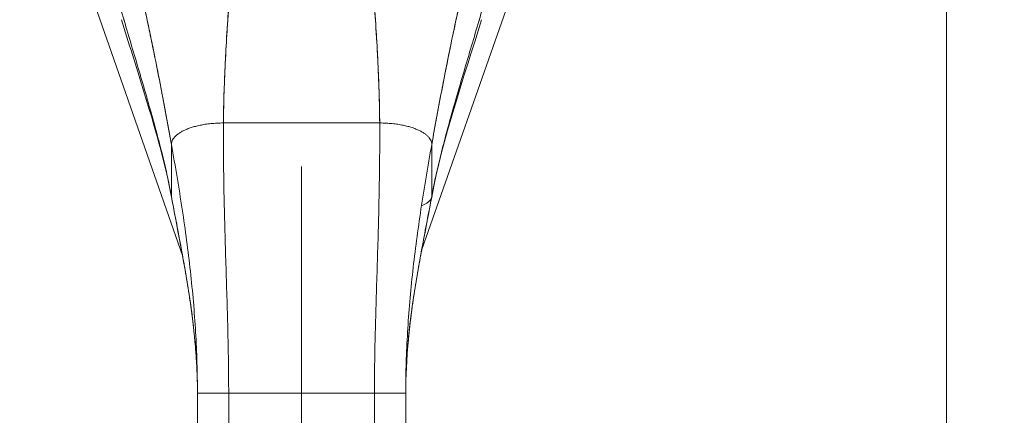
# Model space of a CAD drawing. Units: inches. Extents: x 21 to 408, y 8 to 255.
# Drawn here: x 206 to 210, y 155 to 156 of the extents above; entities that cross this region are included whole.
import ezdxf

# ---------------------------------------------------------------- set-up
doc = ezdxf.new("R2010")
doc.units = ezdxf.units.IN
doc.header["$LTSCALE"] = 25
doc.header["$MEASUREMENT"] = 0
doc.layers.add('Dimension (ANSI)', color=7, linetype='Continuous', lineweight=5)
doc.layers.add('Visible (ANSI)', color=7, linetype='Continuous', lineweight=5)
doc.styles.add('ROMANS', font='tahoma.ttf')
doc.dimstyles.new('Default (ANSI)', dxfattribs={"dimscale": 25, "dimtxt": 0.07, "dimasz": 0.098425, "dimexe": 0.125, "dimexo": 0.0625, "dimgap": 0.031496, "dimtad": 0, "dimtih": 1, "dimtoh": 1, "dimrnd": 1e-08, "dimzin": 0, "dimdsep": 46, "dimtxsty": 'ROMANS', "dimcen": 0.09, "dimdle": 0.393701, "dimclrd": 256, "dimclre": 256, "dimclrt": 256, "dimadec": 0, "dimazin": 0, "dimtfac": 1.428571, "dimtofl": 0, "dimtmove": 0, "dimatfit": 3, "dimfxl": 1, "dimtolj": 1, "dimtzin": 0, "dimlwd": -1, "dimlwe": -1, "dimarcsym": 0})

# ---------------------------------------------------------------- blocks, each defined once
blk = doc.blocks.new('*D8')
at = {"layer": 'Defpoints', "color": 0, "transparency": 16777216}
for p in [(207.5201, 157.0162), (210.7336, 110.1252), (222.0743, 110.1252)]:
    blk.add_point(p, dxfattribs=at)
at = {"layer": 'Dimension (ANSI)', "transparency": 16777216}
for p, q in [((209.0826, 157.0162), (225.1993, 157.0162)), ((222.0743, 154.5556), (222.0743, 135.1968)), ((222.0743, 112.5858), (222.0743, 131.7921)), ((212.2961, 110.1252), (225.1993, 110.1252))]:
    blk.add_line(p, q, dxfattribs=at)
for points in [[(221.6642, 154.5556), (222.4844, 154.5556), (222.0743, 157.0162)], [(221.6642, 112.5858), (222.4844, 112.5858), (222.0743, 110.1252)]]:
    blk.add_solid(points, dxfattribs=at)
at = {"layer": 'Dimension (ANSI)', "transparency": 16777216, "insert": (219.1555, 134.4094), "char_height": 1.75, "attachment_point": 1, "style": 'ROMANS'}
blk.add_mtext('\\A1;46.89', dxfattribs=at)
blk = doc.blocks.new('*D9')
at = {"layer": 'Defpoints', "color": 0, "transparency": 16777216}
for p in [(207.5201, 157.0144), (210.8376, 147.7559), (210.8376, 117.5002)]:
    blk.add_point(p, dxfattribs=at)
at = {"layer": 'Dimension (ANSI)', "transparency": 16777216}
for p, q in [((207.5201, 155.4519), (207.5201, 144.6309)), ((205.0595, 147.7559), (202.5988, 147.7559)), ((213.2983, 147.7559), (215.7589, 147.7559))]:
    blk.add_line(p, q, dxfattribs=at)
for points in [[(205.0595, 148.166), (205.0595, 147.3458), (207.5201, 147.7559)], [(213.2983, 148.166), (213.2983, 147.3458), (210.8376, 147.7559)]]:
    blk.add_solid(points, dxfattribs=at)
at = {"layer": 'Dimension (ANSI)', "transparency": 16777216, "insert": (216.5463, 148.6673), "char_height": 1.75, "attachment_point": 1, "style": 'ROMANS'}
blk.add_mtext('\\A1;3.32', dxfattribs=at)

msp = doc.modelspace()

# ---------------------------------------------------------------- linework, layer by layer
at = {"layer": 'Visible (ANSI)'}
for p, q in [((209.9576, 197.7865), (209.9576, 116.9959)), ((207.0706, 155.1121), (206.5823, 156.5131)), ((208.4567, 156.5107), (207.9745, 155.1388)), ((207.2248, 155.617), (207.8154, 155.617)), ((207.8154, 155.617), (207.2248, 155.617)), ((207.028, 155.3406), (207.028, 155.5357)), ((207.028, 155.5357), (207.028, 155.3406)), ((208.0122, 155.3406), (208.0122, 155.5357)), ((207.1264, 153.6697), (207.1264, 154.5958)), ((207.2445, 154.5958), (207.1264, 154.5958)), ((207.2445, 154.5958), (207.1264, 154.5958)), ((207.2445, 154.5958), (207.2445, 153.6697)), ((207.2445, 154.5958), (207.7957, 154.5958)), ((207.7957, 154.5958), (207.2445, 154.5958)), ((207.7957, 153.6697), (207.7957, 154.5958)), ((207.9138, 154.5958), (207.7957, 154.5958)), ((207.9138, 154.5958), (207.7957, 154.5958)), ((207.9138, 154.5958), (207.9138, 153.6697))]:
    msp.add_line(p, q, dxfattribs=at)
for points, knots in [([(206.8903, 156.211), (206.8904, 156.2103), (206.8906, 156.2096), (206.8908, 156.209), (206.9, 156.1693), (206.9089, 156.1302), (206.9176, 156.0915), (206.9262, 156.0529), (206.9345, 156.0147), (206.9426, 155.9767), (206.9506, 155.9388), (206.9584, 155.9012), (206.9659, 155.8639), (206.9735, 155.8266), (206.9808, 155.7895), (206.9878, 155.7527), (206.9949, 155.7159), (207.0018, 155.6793), (207.0085, 155.6431), (207.0151, 155.6069), (207.0216, 155.5711), (207.028, 155.5357)], [0, 0, 0, 0, 0.002892, 0.002892, 0.002892, 0.169077, 0.169077, 0.169077, 0.335261, 0.335261, 0.335261, 0.501446, 0.501446, 0.501446, 0.667631, 0.667631, 0.667631, 0.833815, 0.833815, 0.833815, 1, 1, 1, 1]), ([(207.028, 155.5357), (207.0232, 155.5623), (207.0184, 155.5892), (207.0134, 155.6163), (207.0084, 155.6434), (207.0034, 155.6707), (206.9982, 155.6982), (206.993, 155.7256), (206.9878, 155.7533), (206.9824, 155.7811), (206.9769, 155.8088), (206.9714, 155.8368), (206.9657, 155.8649), (206.9601, 155.893), (206.9542, 155.9212), (206.9483, 155.9496), (206.9423, 155.978), (206.9362, 156.0066), (206.9299, 156.0354), (206.9237, 156.0642), (206.9172, 156.0931), (206.9106, 156.1224), (206.904, 156.1517), (206.8973, 156.1812), (206.8903, 156.211)], [0, 0, 0, 0, 0.125, 0.125, 0.125, 0.25, 0.25, 0.25, 0.375, 0.375, 0.375, 0.5, 0.5, 0.5, 0.625, 0.625, 0.625, 0.75, 0.75, 0.75, 0.875, 0.875, 0.875, 1, 1, 1, 1]), ([(208.0122, 155.5357), (208.0186, 155.5711), (208.025, 155.6069), (208.0317, 155.6431), (208.0384, 155.6793), (208.0453, 155.7159), (208.0524, 155.7527), (208.0594, 155.7895), (208.0667, 155.8266), (208.0743, 155.8639), (208.0818, 155.9012), (208.0896, 155.9388), (208.0976, 155.9767), (208.1057, 156.0147), (208.114, 156.0529), (208.1226, 156.0915), (208.1313, 156.1302), (208.1402, 156.1693), (208.1494, 156.209), (208.1496, 156.2096), (208.1497, 156.2103), (208.1499, 156.211)], [0, 0, 0, 0, 0.166185, 0.166185, 0.166185, 0.332369, 0.332369, 0.332369, 0.498554, 0.498554, 0.498554, 0.664739, 0.664739, 0.664739, 0.830923, 0.830923, 0.830923, 0.997108, 0.997108, 0.997108, 1, 1, 1, 1]), ([(208.1499, 156.211), (208.1429, 156.1812), (208.1362, 156.1517), (208.1296, 156.1224), (208.1229, 156.0931), (208.1165, 156.0642), (208.1102, 156.0354), (208.104, 156.0066), (208.0979, 155.978), (208.0919, 155.9496), (208.0859, 155.9212), (208.0801, 155.893), (208.0745, 155.8649), (208.0688, 155.8368), (208.0633, 155.8088), (208.0578, 155.7811), (208.0524, 155.7533), (208.0471, 155.7256), (208.042, 155.6982), (208.0368, 155.6707), (208.0318, 155.6434), (208.0268, 155.6163), (208.0218, 155.5892), (208.017, 155.5623), (208.0122, 155.5357)], [0, 0, 0, 0, 0.125, 0.125, 0.125, 0.25, 0.25, 0.25, 0.375, 0.375, 0.375, 0.5, 0.5, 0.5, 0.625, 0.625, 0.625, 0.75, 0.75, 0.75, 0.875, 0.875, 0.875, 1, 1, 1, 1]), ([(207.2248, 155.617), (207.225, 155.6549), (207.2258, 155.6942), (207.2271, 155.7347), (207.2283, 155.7753), (207.2301, 155.817), (207.2323, 155.8596), (207.2344, 155.9022), (207.237, 155.9458), (207.2399, 155.99), (207.2428, 156.0341), (207.246, 156.0788), (207.2494, 156.124)], [0, 0, 0, 0, 0.250198, 0.250198, 0.250198, 0.500396, 0.500396, 0.500396, 0.750593, 0.750593, 0.750593, 1, 1, 1, 1]), ([(207.2494, 156.124), (207.247, 156.0931), (207.2448, 156.0625), (207.2427, 156.0321), (207.2402, 155.9951), (207.2378, 155.9586), (207.2357, 155.9225), (207.2336, 155.8865), (207.2317, 155.851), (207.2302, 155.8162), (207.2286, 155.7814), (207.2274, 155.7473), (207.2264, 155.7141), (207.2255, 155.6808), (207.225, 155.6484), (207.2248, 155.617)], [0, 0, 0, 0, 0.170255, 0.170255, 0.170255, 0.377691, 0.377691, 0.377691, 0.585128, 0.585128, 0.585128, 0.792564, 0.792564, 0.792564, 1, 1, 1, 1]), ([(207.8154, 155.617), (207.8152, 155.6484), (207.8147, 155.6808), (207.8137, 155.7141), (207.8128, 155.7473), (207.8116, 155.7814), (207.81, 155.8162), (207.8084, 155.851), (207.8066, 155.8865), (207.8045, 155.9225), (207.8024, 155.9586), (207.8, 155.9951), (207.7975, 156.0321), (207.7954, 156.0625), (207.7931, 156.0931), (207.7908, 156.124)], [0, 0, 0, 0, 0.207436, 0.207436, 0.207436, 0.414872, 0.414872, 0.414872, 0.622309, 0.622309, 0.622309, 0.829745, 0.829745, 0.829745, 1, 1, 1, 1]), ([(207.7908, 156.124), (207.7942, 156.0788), (207.7974, 156.0341), (207.8003, 155.99), (207.8032, 155.9458), (207.8058, 155.9022), (207.8079, 155.8596), (207.8101, 155.817), (207.8119, 155.7753), (207.8131, 155.7347), (207.8144, 155.6942), (207.8152, 155.6549), (207.8154, 155.617)], [0, 0, 0, 0, 0.249407, 0.249407, 0.249407, 0.499604, 0.499604, 0.499604, 0.749802, 0.749802, 0.749802, 1, 1, 1, 1]), ([(207.028, 155.3406), (207.023, 155.3675), (207.0174, 155.3948), (207.0113, 155.4226), (207.0051, 155.4503), (206.9984, 155.4785), (206.9912, 155.5071), (206.984, 155.5358), (206.9763, 155.5649), (206.9683, 155.5945), (206.9603, 155.624), (206.9519, 155.6541), (206.9432, 155.6846), (206.9345, 155.7151), (206.9255, 155.746), (206.9163, 155.7773), (206.9072, 155.8086), (206.8978, 155.8402), (206.8883, 155.8721), (206.8789, 155.9041), (206.8693, 155.9362), (206.8598, 155.9685), (206.8502, 156.0008), (206.8406, 156.0333), (206.8311, 156.0657)], [0, 0, 0, 0, 0.125, 0.125, 0.125, 0.25, 0.25, 0.25, 0.375, 0.375, 0.375, 0.5, 0.5, 0.5, 0.625, 0.625, 0.625, 0.75, 0.75, 0.75, 0.875001, 0.875001, 0.875001, 1, 1, 1, 1]), ([(206.8311, 156.0657), (206.8406, 156.0333), (206.8502, 156.0009), (206.8597, 155.9686), (206.8693, 155.9363), (206.8789, 155.9041), (206.8883, 155.8722), (206.8978, 155.8403), (206.9072, 155.8086), (206.9163, 155.7773), (206.9255, 155.746), (206.9345, 155.7151), (206.9432, 155.6846), (206.9519, 155.6541), (206.9603, 155.6241), (206.9683, 155.5945), (206.9763, 155.5649), (206.984, 155.5358), (206.9912, 155.5071), (206.9984, 155.4785), (207.0051, 155.4503), (207.0113, 155.4226), (207.0174, 155.3948), (207.023, 155.3675), (207.028, 155.3406)], [0, 0, 0, 0, 0.124961, 0.124961, 0.124961, 0.249967, 0.249967, 0.249967, 0.374972, 0.374972, 0.374972, 0.499978, 0.499978, 0.499978, 0.624983, 0.624983, 0.624983, 0.749989, 0.749989, 0.749989, 0.874994, 0.874994, 0.874994, 1, 1, 1, 1]), ([(208.0122, 155.3406), (208.0172, 155.3675), (208.0228, 155.3948), (208.0289, 155.4226), (208.0351, 155.4503), (208.0418, 155.4785), (208.049, 155.5071), (208.0562, 155.5358), (208.0639, 155.5649), (208.0719, 155.5945), (208.0799, 155.6241), (208.0883, 155.6541), (208.097, 155.6846), (208.1057, 155.7151), (208.1147, 155.746), (208.1239, 155.7773), (208.133, 155.8086), (208.1424, 155.8403), (208.1519, 155.8722), (208.1613, 155.9041), (208.1709, 155.9363), (208.1804, 155.9686), (208.19, 156.0009), (208.1996, 156.0333), (208.2091, 156.0657)], [0, 0, 0, 0, 0.125006, 0.125006, 0.125006, 0.250011, 0.250011, 0.250011, 0.375017, 0.375017, 0.375017, 0.500022, 0.500022, 0.500022, 0.625028, 0.625028, 0.625028, 0.750033, 0.750033, 0.750033, 0.875039, 0.875039, 0.875039, 1, 1, 1, 1]), ([(208.2091, 156.0657), (208.1996, 156.0333), (208.19, 156.0008), (208.1804, 155.9685), (208.1709, 155.9362), (208.1613, 155.9041), (208.1519, 155.8721), (208.1424, 155.8402), (208.133, 155.8086), (208.1239, 155.7773), (208.1147, 155.746), (208.1057, 155.7151), (208.097, 155.6846), (208.0883, 155.6541), (208.0799, 155.624), (208.0719, 155.5945), (208.0639, 155.5649), (208.0562, 155.5358), (208.049, 155.5071), (208.0418, 155.4785), (208.0351, 155.4503), (208.0289, 155.4226), (208.0228, 155.3948), (208.0172, 155.3675), (208.0122, 155.3406)], [0, 0, 0, 0, 0.124999, 0.124999, 0.124999, 0.25, 0.25, 0.25, 0.375, 0.375, 0.375, 0.5, 0.5, 0.5, 0.625, 0.625, 0.625, 0.75, 0.75, 0.75, 0.875, 0.875, 0.875, 1, 1, 1, 1]), ([(207.0283, 155.3368), (207.0034, 155.472), (206.9629, 155.609), (206.8942, 155.832), (206.8664, 155.9199), (206.8399, 156.0073)], [0, 0, 0, 0, 1.122923, 1.122923, 1.857425, 1.857425, 1.857425, 1.857425]), ([(207.2248, 155.617), (207.2162, 155.617), (207.208, 155.6168), (207.2, 155.6164), (207.1921, 155.6159), (207.1845, 155.6153), (207.1771, 155.6146), (207.1698, 155.6138), (207.1627, 155.6129), (207.1559, 155.6119), (207.1492, 155.6108), (207.1427, 155.6096), (207.1365, 155.6084), (207.1303, 155.6071), (207.1244, 155.6057), (207.1188, 155.6042), (207.1131, 155.6027), (207.1078, 155.6011), (207.1026, 155.5994), (207.0975, 155.5978), (207.0927, 155.596), (207.0881, 155.5942), (207.0835, 155.5924), (207.0791, 155.5904), (207.075, 155.5885), (207.0709, 155.5865), (207.0671, 155.5844), (207.0635, 155.5823), (207.0599, 155.5801), (207.0565, 155.5779), (207.0534, 155.5757), (207.0503, 155.5734), (207.0474, 155.571), (207.0448, 155.5686), (207.0422, 155.5662), (207.0399, 155.5637), (207.0378, 155.5611), (207.0358, 155.5586), (207.034, 155.5559), (207.0326, 155.5532), (207.0311, 155.5504), (207.03, 155.5476), (207.0292, 155.5447), (207.0284, 155.5418), (207.028, 155.5388), (207.028, 155.5357)], [0, 0, 0, 0, 0.066667, 0.066667, 0.066667, 0.133333, 0.133333, 0.133333, 0.2, 0.2, 0.2, 0.266667, 0.266667, 0.266667, 0.333333, 0.333333, 0.333333, 0.4, 0.4, 0.4, 0.466667, 0.466667, 0.466667, 0.533333, 0.533333, 0.533333, 0.6, 0.6, 0.6, 0.666667, 0.666667, 0.666667, 0.733333, 0.733333, 0.733333, 0.8, 0.8, 0.8, 0.866667, 0.866667, 0.866667, 0.933333, 0.933333, 0.933333, 1, 1, 1, 1]), ([(207.2445, 154.5958), (207.2445, 154.6369), (207.2442, 154.6777), (207.2436, 154.7182), (207.243, 154.7588), (207.2422, 154.7991), (207.2412, 154.8395), (207.2402, 154.8798), (207.239, 154.9201), (207.2378, 154.9606), (207.2365, 155.0012), (207.2352, 155.0419), (207.2339, 155.0831), (207.2326, 155.1242), (207.2314, 155.1659), (207.2302, 155.2082), (207.229, 155.2506), (207.228, 155.2936), (207.2271, 155.3377), (207.2262, 155.3818), (207.2255, 155.4269), (207.2251, 155.4734), (207.2247, 155.5198), (207.2246, 155.5676), (207.2248, 155.617)], [0, 0, 0, 0, 0.125, 0.125, 0.125, 0.25, 0.25, 0.25, 0.375, 0.375, 0.375, 0.5, 0.5, 0.5, 0.625, 0.625, 0.625, 0.75, 0.75, 0.75, 0.875, 0.875, 0.875, 1, 1, 1, 1]), ([(207.2248, 155.617), (207.2246, 155.5676), (207.2247, 155.5198), (207.2251, 155.4734), (207.2255, 155.4269), (207.2262, 155.3818), (207.2271, 155.3377), (207.228, 155.2936), (207.229, 155.2506), (207.2302, 155.2082), (207.2314, 155.1659), (207.2326, 155.1242), (207.2339, 155.0831), (207.2352, 155.0419), (207.2365, 155.0012), (207.2378, 154.9606), (207.239, 154.9201), (207.2402, 154.8798), (207.2412, 154.8395), (207.2422, 154.7991), (207.243, 154.7588), (207.2436, 154.7182), (207.2442, 154.6777), (207.2445, 154.6369), (207.2445, 154.5958)], [0, 0, 0, 0, 0.125, 0.125, 0.125, 0.25, 0.25, 0.25, 0.375, 0.375, 0.375, 0.5, 0.5, 0.5, 0.625, 0.625, 0.625, 0.75, 0.75, 0.75, 0.875, 0.875, 0.875, 1, 1, 1, 1]), ([(207.7957, 154.5958), (207.7957, 154.6369), (207.796, 154.6777), (207.7966, 154.7182), (207.7972, 154.7588), (207.798, 154.7991), (207.799, 154.8395), (207.8, 154.8798), (207.8012, 154.9201), (207.8024, 154.9606), (207.8037, 155.0012), (207.805, 155.0419), (207.8063, 155.0831), (207.8075, 155.1242), (207.8088, 155.1659), (207.81, 155.2082), (207.8112, 155.2506), (207.8122, 155.2936), (207.8131, 155.3377), (207.814, 155.3818), (207.8147, 155.4269), (207.8151, 155.4734), (207.8155, 155.5198), (207.8156, 155.5676), (207.8154, 155.617)], [0, 0, 0, 0, 0.125, 0.125, 0.125, 0.25, 0.25, 0.25, 0.375, 0.375, 0.375, 0.5, 0.5, 0.5, 0.625, 0.625, 0.625, 0.75, 0.75, 0.75, 0.875, 0.875, 0.875, 1, 1, 1, 1]), ([(207.8154, 155.617), (207.8156, 155.5676), (207.8155, 155.5198), (207.8151, 155.4734), (207.8147, 155.4269), (207.814, 155.3818), (207.8131, 155.3377), (207.8122, 155.2936), (207.8112, 155.2506), (207.81, 155.2082), (207.8088, 155.1659), (207.8075, 155.1242), (207.8063, 155.0831), (207.805, 155.0419), (207.8037, 155.0012), (207.8024, 154.9606), (207.8012, 154.9201), (207.8, 154.8798), (207.799, 154.8395), (207.798, 154.7991), (207.7972, 154.7588), (207.7966, 154.7182), (207.796, 154.6777), (207.7957, 154.6369), (207.7957, 154.5958)], [0, 0, 0, 0, 0.125, 0.125, 0.125, 0.25, 0.25, 0.25, 0.375, 0.375, 0.375, 0.5, 0.5, 0.5, 0.625, 0.625, 0.625, 0.75, 0.75, 0.75, 0.875, 0.875, 0.875, 1, 1, 1, 1]), ([(208.0122, 155.5357), (208.0122, 155.5388), (208.0118, 155.5418), (208.011, 155.5447), (208.0102, 155.5476), (208.0091, 155.5504), (208.0076, 155.5532), (208.0062, 155.5559), (208.0044, 155.5586), (208.0023, 155.5611), (208.0003, 155.5637), (207.998, 155.5662), (207.9954, 155.5686), (207.9928, 155.571), (207.9899, 155.5734), (207.9868, 155.5757), (207.9837, 155.5779), (207.9803, 155.5801), (207.9767, 155.5823), (207.9731, 155.5844), (207.9693, 155.5865), (207.9652, 155.5885), (207.9611, 155.5904), (207.9567, 155.5924), (207.9521, 155.5942), (207.9475, 155.596), (207.9427, 155.5978), (207.9376, 155.5994), (207.9324, 155.6011), (207.9271, 155.6027), (207.9214, 155.6042), (207.9158, 155.6057), (207.9099, 155.6071), (207.9037, 155.6084), (207.8975, 155.6096), (207.891, 155.6108), (207.8842, 155.6119), (207.8775, 155.6129), (207.8704, 155.6138), (207.8631, 155.6146), (207.8557, 155.6153), (207.8481, 155.6159), (207.8401, 155.6164), (207.8322, 155.6168), (207.8239, 155.617), (207.8154, 155.617)], [0, 0, 0, 0, 0.066667, 0.066667, 0.066667, 0.133333, 0.133333, 0.133333, 0.2, 0.2, 0.2, 0.266667, 0.266667, 0.266667, 0.333333, 0.333333, 0.333333, 0.4, 0.4, 0.4, 0.466667, 0.466667, 0.466667, 0.533333, 0.533333, 0.533333, 0.6, 0.6, 0.6, 0.666667, 0.666667, 0.666667, 0.733333, 0.733333, 0.733333, 0.8, 0.8, 0.8, 0.866667, 0.866667, 0.866667, 0.933333, 0.933333, 0.933333, 1, 1, 1, 1]), ([(207.1264, 154.5958), (207.1264, 154.6345), (207.1258, 154.673), (207.1246, 154.7114), (207.1235, 154.7499), (207.1217, 154.7881), (207.1195, 154.8264), (207.1172, 154.8647), (207.1144, 154.9029), (207.1111, 154.9413), (207.1078, 154.9796), (207.104, 155.018), (207.0997, 155.0566), (207.0954, 155.0952), (207.0907, 155.1339), (207.0855, 155.173), (207.0803, 155.2121), (207.0747, 155.2514), (207.0687, 155.2912), (207.0626, 155.331), (207.0562, 155.3711), (207.0494, 155.4118), (207.0426, 155.4526), (207.0355, 155.4938), (207.028, 155.5357)], [0, 0, 0, 0, 0.125, 0.125, 0.125, 0.25, 0.25, 0.25, 0.375, 0.375, 0.375, 0.5, 0.5, 0.5, 0.625, 0.625, 0.625, 0.75, 0.75, 0.75, 0.875, 0.875, 0.875, 1, 1, 1, 1]), ([(207.028, 155.5357), (207.0355, 155.4938), (207.0426, 155.4526), (207.0494, 155.4118), (207.0562, 155.3711), (207.0626, 155.331), (207.0687, 155.2912), (207.0747, 155.2514), (207.0803, 155.2121), (207.0855, 155.173), (207.0907, 155.1339), (207.0954, 155.0952), (207.0997, 155.0566), (207.104, 155.018), (207.1078, 154.9796), (207.1111, 154.9413), (207.1144, 154.9029), (207.1172, 154.8647), (207.1195, 154.8264), (207.1217, 154.7881), (207.1235, 154.7499), (207.1246, 154.7114), (207.1258, 154.673), (207.1264, 154.6345), (207.1264, 154.5958)], [0, 0, 0, 0, 0.125, 0.125, 0.125, 0.25, 0.25, 0.25, 0.375, 0.375, 0.375, 0.5, 0.5, 0.5, 0.625, 0.625, 0.625, 0.75, 0.75, 0.75, 0.875, 0.875, 0.875, 1, 1, 1, 1]), ([(208.0122, 155.5357), (208.0047, 155.4938), (207.9976, 155.4526), (207.9908, 155.4118), (207.984, 155.3711), (207.9776, 155.331), (207.9715, 155.2912), (207.9655, 155.2514), (207.9599, 155.2121), (207.9547, 155.173), (207.9495, 155.1339), (207.9448, 155.0952), (207.9405, 155.0566), (207.9362, 155.018), (207.9324, 154.9796), (207.9291, 154.9413), (207.9258, 154.9029), (207.923, 154.8647), (207.9207, 154.8264), (207.9185, 154.7881), (207.9167, 154.7499), (207.9156, 154.7114), (207.9144, 154.673), (207.9138, 154.6345), (207.9138, 154.5958)], [0, 0, 0, 0, 0.125, 0.125, 0.125, 0.25, 0.25, 0.25, 0.375, 0.375, 0.375, 0.5, 0.5, 0.5, 0.625, 0.625, 0.625, 0.75, 0.75, 0.75, 0.875, 0.875, 0.875, 1, 1, 1, 1]), ([(207.028, 155.3406), (207.0338, 155.3087), (207.0398, 155.2772), (207.0457, 155.2461), (207.0516, 155.215), (207.0574, 155.1842), (207.0631, 155.1535), (207.0689, 155.1228), (207.0744, 155.0923), (207.0797, 155.0619), (207.085, 155.0314), (207.0901, 155.0009), (207.0948, 154.9704), (207.0995, 154.9399), (207.1038, 154.9093), (207.1076, 154.8785), (207.1115, 154.8477), (207.1148, 154.8168), (207.1176, 154.7856), (207.1204, 154.7545), (207.1226, 154.7231), (207.1241, 154.6915), (207.1256, 154.6598), (207.1264, 154.6279), (207.1264, 154.5958)], [0, 0, 0, 0, 0.125, 0.125, 0.125, 0.25, 0.25, 0.25, 0.375, 0.375, 0.375, 0.5, 0.5, 0.5, 0.625, 0.625, 0.625, 0.75, 0.75, 0.75, 0.875, 0.875, 0.875, 1, 1, 1, 1]), ([(207.1264, 154.5958), (207.1264, 154.6279), (207.1256, 154.6598), (207.1241, 154.6915), (207.1226, 154.7231), (207.1204, 154.7545), (207.1176, 154.7856), (207.1148, 154.8168), (207.1115, 154.8477), (207.1076, 154.8785), (207.1038, 154.9093), (207.0995, 154.9399), (207.0948, 154.9704), (207.0901, 155.0009), (207.085, 155.0314), (207.0797, 155.0619), (207.0744, 155.0923), (207.0689, 155.1228), (207.0631, 155.1535), (207.0574, 155.1842), (207.0516, 155.215), (207.0457, 155.2461), (207.0398, 155.2772), (207.0338, 155.3087), (207.028, 155.3406)], [0, 0, 0, 0, 0.125, 0.125, 0.125, 0.25, 0.25, 0.25, 0.375, 0.375, 0.375, 0.5, 0.5, 0.5, 0.625, 0.625, 0.625, 0.75, 0.75, 0.75, 0.875, 0.875, 0.875, 1, 1, 1, 1]), ([(207.1264, 154.5958), (207.1264, 154.7), (207.1177, 154.8044), (207.0872, 155.0314), (207.0628, 155.1538), (207.036, 155.2956), (207.0321, 155.3162), (207.0283, 155.3368)], [0, 0, 0, 0, 0.793652, 0.793652, 1.786863, 1.786863, 1.956265, 1.956265, 1.956265, 1.956265]), ([(207.9138, 154.5958), (207.9138, 154.6279), (207.9146, 154.6598), (207.9161, 154.6915), (207.9176, 154.7231), (207.9198, 154.7545), (207.9226, 154.7856), (207.9254, 154.8168), (207.9287, 154.8477), (207.9326, 154.8785), (207.9364, 154.9093), (207.9407, 154.9399), (207.9454, 154.9704), (207.9501, 155.0009), (207.9552, 155.0314), (207.9605, 155.0619), (207.9658, 155.0923), (207.9713, 155.1228), (207.9771, 155.1535), (207.9828, 155.1842), (207.9886, 155.215), (207.9945, 155.2461), (208.0004, 155.2772), (208.0064, 155.3087), (208.0122, 155.3406)], [0, 0, 0, 0, 0.125, 0.125, 0.125, 0.25, 0.25, 0.25, 0.375, 0.375, 0.375, 0.5, 0.5, 0.5, 0.625, 0.625, 0.625, 0.75, 0.75, 0.75, 0.875, 0.875, 0.875, 1, 1, 1, 1]), ([(208.0119, 155.3368), (207.9902, 155.2192), (207.966, 155.1011), (207.9275, 154.8556), (207.9138, 154.7256), (207.9138, 154.5958)], [0, 0, 0, 0, 0.966162, 0.966162, 1.955118, 1.955118, 1.955118, 1.955118]), ([(207.9736, 155.3045), (207.9751, 155.3051), (207.9766, 155.3056), (207.978, 155.3062), (207.9801, 155.3071), (207.9821, 155.308), (207.9839, 155.3089), (207.9857, 155.3098), (207.9875, 155.3107), (207.9891, 155.3116), (207.9908, 155.3125), (207.9924, 155.3135), (207.9939, 155.3144), (207.9954, 155.3154), (207.9968, 155.3165), (207.9983, 155.3175), (207.9997, 155.3186), (208.001, 155.3198), (208.0023, 155.321), (208.0036, 155.3222), (208.0048, 155.3235), (208.006, 155.3249), (208.0071, 155.3263), (208.0082, 155.3278), (208.0091, 155.3294), (208.0098, 155.3306), (208.0104, 155.3318), (208.0109, 155.3331)], [0.3951093, 0.3951093, 0.3951093, 0.3951093, 0.4375, 0.4375, 0.4375, 0.5, 0.5, 0.5, 0.5625, 0.5625, 0.5625, 0.625, 0.625, 0.625, 0.6875, 0.6875, 0.6875, 0.75, 0.75, 0.75, 0.8125, 0.8125, 0.8125, 0.875, 0.875, 0.875, 0.9209752, 0.9209752, 0.9209752, 0.9209752]), ([(208.0109, 155.3331), (208.0104, 155.3318), (208.0089, 155.3289), (208.0061, 155.3248), (208.0024, 155.3209), (207.9983, 155.3175), (207.9939, 155.3144), (207.9892, 155.3116), (207.984, 155.3089), (207.9788, 155.3065), (207.9751, 155.3051), (207.9736, 155.3045)], [0.0790248, 0.0790248, 0.0790248, 0.0790248, 0.125, 0.1875, 0.25, 0.3125, 0.375, 0.4375, 0.5, 0.5625, 0.6048907, 0.6048907, 0.6048907, 0.6048907])]:
    msp.add_open_spline(points, degree=3, knots=knots, dxfattribs=at)
for points in [[(208.2003, 156.0073), (208.1332, 155.7863), (208.0532, 155.5604), (208.0119, 155.3368)], [(207.028, 155.5357), (207.028, 155.5388), (207.0288, 155.5448), (207.0323, 155.5532), (207.0376, 155.5612), (207.0446, 155.5687), (207.0532, 155.5757), (207.0632, 155.5824), (207.0748, 155.5885), (207.0878, 155.5943), (207.1024, 155.5995), (207.1185, 155.6043), (207.1362, 155.6085), (207.1557, 155.612), (207.1768, 155.6147), (207.1997, 155.6165), (207.2162, 155.617), (207.2248, 155.617)], [(207.8154, 155.617), (207.8239, 155.617), (207.8405, 155.6165), (207.8634, 155.6147), (207.8845, 155.612), (207.904, 155.6085), (207.9217, 155.6043), (207.9378, 155.5995), (207.9524, 155.5943), (207.9654, 155.5885), (207.977, 155.5824), (207.987, 155.5757), (207.9956, 155.5687), (208.0026, 155.5612), (208.0079, 155.5532), (208.0114, 155.5448), (208.0122, 155.5388), (208.0122, 155.5357)], [(207.0283, 155.3368), (207.0281, 155.338), (207.028, 155.3393), (207.028, 155.3406)], [(207.028, 155.3406), (207.028, 155.3393), (207.0281, 155.338), (207.0283, 155.3368)], [(208.0119, 155.3368), (208.0121, 155.338), (208.0122, 155.3393), (208.0122, 155.3406)], [(208.0122, 155.3406), (208.0122, 155.3393), (208.0121, 155.338), (208.0119, 155.3368)]]:
    msp.add_open_spline(points, degree=3, dxfattribs=at)

# ---------------------------------------------------------------- dimensions: what is measured, and where the dimension line sits
at = {"layer": 'Dimension (ANSI)'}
for base, p1, p2, angle, override, picture, middle in [((210.8376, 147.7559), (207.5201, 157.0144), (210.8376, 117.5002), 180, {"dimgap": 0.031496, "dimtih": 0, "dimtoh": 0, "dimdec": 2, "dimse2": 1, "dimtol": 0, "dimlim": 0, "dimtp": 0, "dimtm": 0, "dimtdec": 2, "dimatfit": 1}, '*D9', (218.7717, 147.7559)), ((222.0743, 110.1252), (207.5201, 157.0162), (210.7336, 110.1252), 90, {"dimgap": 0.031496, "dimdec": 2, "dimtol": 0, "dimlim": 0, "dimtp": 0, "dimtm": 0, "dimtdec": 2, "dimatfit": 1}, '*D8', (222.0743, 133.4944))]:
    dim = msp.add_linear_dim(base=base, p1=p1, p2=p2, angle=angle, dimstyle='Default (ANSI)', override=override, dxfattribs=at)
    dim.commit()
    dim.dimension.update_dxf_attribs({"geometry": picture, "text_midpoint": middle, "dimtype": 160})

doc.saveas('drawing.dxf')
